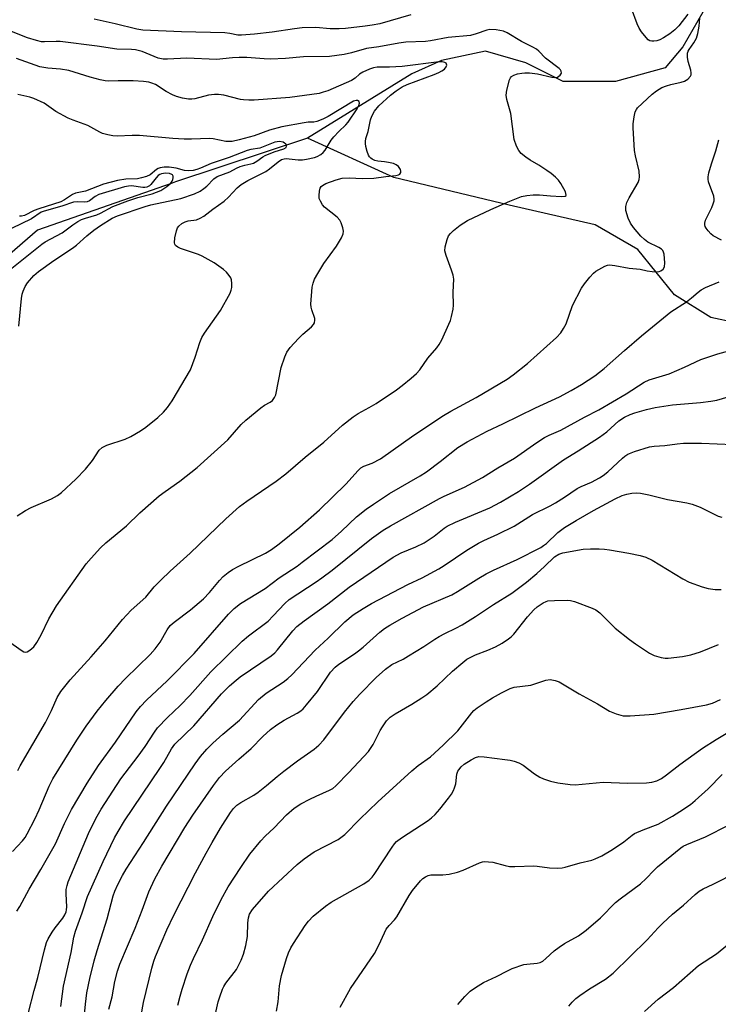
# Model space of a CAD drawing. Units: inches. Extents: x 1249771 to 1255771, y 589450 to 593451.
# Drawn here: x 1252791 to 1252984, y 593042 to 593314 of the extents above; entities that cross this region are included whole.
import ezdxf

# ---------------------------------------------------------------- set-up
doc = ezdxf.new("R2010")
doc.units = ezdxf.units.IN
doc.header["$MEASUREMENT"] = 0
doc.layers.add('HYDRO-Single Line Stream', color=4, linetype='Continuous')
doc.layers.add('Undefined', color=1, linetype='Continuous')

msp = doc.modelspace()

# ---------------------------------------------------------------- linework, layer by layer
at = {"layer": 'HYDRO-Single Line Stream'}
for points in [[(1252980.16, 593315.87), (1252974.68, 593306.33), (1252969.77, 593300.58), (1252956.02, 593296.74), (1252941.57, 593296.72), (1252931.27, 593301.96), (1252920.16, 593305.18), (1252907.95, 593302.58), (1252899.79, 593298.92), (1252871.01, 593281.1)], [(1252871.01, 593281.1), (1252834.48, 593269), (1252833.61, 593268.7), (1252796.39, 593255.68), (1252787.39, 593247.84), (1252783.14, 593244.63), (1252779.66, 593242.64), (1252775.44, 593240.47), (1252766.16, 593236.31), (1252758.04, 593233.35), (1252755.95, 593232.77)], [(1253218.31, 593161.35), (1253186.42, 593164.65), (1253170.67, 593162.37), (1253159.95, 593157.72), (1253150.05, 593157.37), (1253136.71, 593162.66), (1253105.39, 593185.47), (1253089.65, 593199.92), (1253075.8, 593205.46), (1253046.32, 593216.59), (1253027.87, 593219.92), (1253019.82, 593223.85), (1253003.15, 593227.16), (1252982.43, 593231.55), (1252972.39, 593237.8), (1252962.2, 593250.38), (1252950.4, 593257.16), (1252926.66, 593262.61), (1252894.84, 593270.23), (1252871.01, 593281.1)]]:
    msp.add_lwpolyline(points, dxfattribs=at)
at = {"layer": 'Undefined'}
for points, elevation in [([(1252899.55, 593315.18), (1252890.94, 593312.72), (1252888.88, 593312.33), (1252886.9, 593312.06), (1252881.46, 593311.42), (1252879.74, 593311.28), (1252877.23, 593311.35), (1252873.31, 593311.65), (1252869.49, 593311.55), (1252867.41, 593311.31), (1252861.18, 593310.37), (1252856.3, 593309.83), (1252852.78, 593309.55), (1252851.73, 593309.6), (1252849.54, 593310.06), (1252848.11, 593310.2), (1252836.19, 593310.48), (1252825.51, 593310.97), (1252823.83, 593311.19), (1252817.89, 593312.73), (1252812.06, 593313.97)], 668), ([(1252976.08, 593315.33), (1252973.59, 593312.13), (1252972.41, 593310.99), (1252971.09, 593309.93), (1252969.36, 593308.79), (1252968.31, 593308.26), (1252967.48, 593308.03), (1252966.63, 593307.92), (1252966.08, 593307.92), (1252965.57, 593308.03), (1252965.12, 593308.3), (1252964.52, 593308.89), (1252963.23, 593310.5), (1252962.58, 593311.48), (1252962, 593312.73), (1252960.45, 593316.96)], 668), ([(1252789.46, 593084.07), (1252792.24, 593087.01), (1252792.95, 593087.92), (1252793.57, 593088.91), (1252795.65, 593092.99), (1252796.87, 593095.6), (1252799.62, 593102.13), (1252800.67, 593104.17), (1252807.27, 593114.86), (1252809.86, 593118.67), (1252812.89, 593122.79), (1252815.23, 593125.76), (1252818.68, 593129.72), (1252820.72, 593131.84), (1252827.49, 593138.5), (1252828.89, 593140), (1252830.29, 593141.86), (1252832.2, 593145.29), (1252833.03, 593146.46), (1252834.14, 593147.43), (1252838.65, 593150.83), (1252842.23, 593153.89), (1252843.95, 593155.63), (1252846.67, 593158.95), (1252847.7, 593160.01), (1252849.07, 593161.14), (1252850.28, 593161.95), (1252852.05, 593162.9), (1252859.34, 593166.45), (1252861.06, 593167.48), (1252863.16, 593169.02), (1252868.89, 593173.67), (1252874.33, 593178.48), (1252881.54, 593185.52), (1252884.95, 593189.33), (1252885.73, 593190.05), (1252886.58, 593190.51), (1252888.88, 593191.34), (1252891.17, 593192.57), (1252900.34, 593199.07), (1252908.53, 593204.49), (1252910.56, 593205.71), (1252917.55, 593209.47), (1252926.09, 593214.57), (1252927.8, 593215.73), (1252931.78, 593218.86), (1252939.77, 593226.09), (1252940.94, 593227.37), (1252941.73, 593228.54), (1252942.42, 593229.78), (1252944.17, 593234.91), (1252946.64, 593239.63), (1252947.45, 593240.87), (1252948.95, 593242.73), (1252949.95, 593243.82), (1252950.62, 593244.35), (1252953.08, 593245.72), (1252953.84, 593246.01), (1252954.39, 593246.09), (1252955.84, 593245.97), (1252959.84, 593245.18), (1252962.85, 593244.89), (1252964.84, 593244.44), (1252966.23, 593244.26), (1252967.33, 593244.2), (1252968.13, 593244.27), (1252968.62, 593244.43), (1252969.23, 593244.88), (1252969.6, 593245.53), (1252969.69, 593246.66), (1252969.46, 593249.05), (1252969.33, 593249.6), (1252969.1, 593250.08), (1252968.75, 593250.45), (1252968.05, 593250.9), (1252965, 593252.4), (1252964.08, 593253.07), (1252963.07, 593254.07), (1252961, 593256.44), (1252960.2, 593257.61), (1252959.56, 593258.99), (1252958.93, 593261.12), (1252958.88, 593262.26), (1252959.19, 593263.36), (1252959.85, 593264.66), (1252962.31, 593268.88), (1252962.61, 593269.66), (1252962.73, 593270.42), (1252962.64, 593272.01), (1252961.54, 593276.27), (1252961.31, 593277.72), (1252960.91, 593283.92), (1252960.95, 593285.07), (1252961.18, 593287.02), (1252961.49, 593288.35), (1252961.83, 593289.04), (1252962.18, 593289.49), (1252966.22, 593293.26), (1252967.35, 593294.19), (1252968.84, 593295.06), (1252970.18, 593295.6), (1252971.31, 593295.93), (1252974.24, 593296.6), (1252975.09, 593296.87), (1252976.04, 593297.44), (1252976.77, 593298.2), (1252976.98, 593298.63), (1252977, 593299.11), (1252976.85, 593299.87), (1252976.1, 593302.27), (1252975.96, 593303.45), (1252975.99, 593304.6), (1252976.12, 593305.14), (1252976.37, 593305.61), (1252977.74, 593307.41), (1252978.41, 593308.69), (1252978.78, 593310.06), (1252979.15, 593312.04), (1252979.39, 593314.3)], 668), ([(1252790.95, 593106.42), (1252791.64, 593107.72), (1252798.61, 593119.71), (1252800.25, 593123.03), (1252801.81, 593126.58), (1252802.8, 593128.25), (1252805.45, 593131.44), (1252811.22, 593137.8), (1252815.05, 593142.21), (1252819.83, 593148.14), (1252822.26, 593150.73), (1252826.31, 593154.31), (1252828.62, 593157.14), (1252830.49, 593159.02), (1252833.07, 593161.47), (1252838.61, 593166.48), (1252848.38, 593175.94), (1252852.23, 593179.39), (1252854.21, 593180.86), (1252862.3, 593186.32), (1252864.99, 593188.34), (1252870.3, 593192.96), (1252875.53, 593197.16), (1252880.66, 593201.82), (1252883.55, 593204.12), (1252884.93, 593205.06), (1252888.02, 593206.68), (1252889.9, 593207.78), (1252895.6, 593211.61), (1252897.16, 593212.77), (1252899.59, 593214.77), (1252901.06, 593216.1), (1252902.01, 593217.14), (1252904.18, 593220.33), (1252906.72, 593223.21), (1252907.38, 593224.11), (1252908.06, 593225.4), (1252910.06, 593229.69), (1252910.49, 593230.78), (1252910.79, 593231.89), (1252911.18, 593233.86), (1252911.32, 593235), (1252911.21, 593238.55), (1252911.38, 593242.18), (1252911.17, 593243.3), (1252910.77, 593244.69), (1252909.25, 593248.69), (1252908.92, 593250.02), (1252909.02, 593251.13), (1252909.53, 593253.07), (1252909.94, 593254.11), (1252910.44, 593254.8), (1252911.31, 593255.59), (1252913.19, 593257.09), (1252914.17, 593257.76), (1252915.19, 593258.33), (1252921.61, 593261.4), (1252926.88, 593263.71), (1252930.13, 593264.96), (1252931.54, 593265.3), (1252933.3, 593265.43), (1252935.04, 593265.43), (1252938.13, 593265.14), (1252941.13, 593265.01), (1252942.13, 593265.08), (1252942.42, 593265.26), (1252942.46, 593265.4), (1252942.2, 593266.25), (1252940.93, 593268.56), (1252940.27, 593269.52), (1252939.46, 593270.35), (1252938.33, 593271.33), (1252937.13, 593272.2), (1252934.91, 593273.65), (1252932.47, 593275.07), (1252931.32, 593275.84), (1252930.03, 593276.89), (1252929.32, 593277.7), (1252928.72, 593278.92), (1252928.11, 593280.77), (1252927.11, 593287.88), (1252926.05, 593291.81), (1252925.89, 593292.97), (1252926.08, 593294.41), (1252926.8, 593297.23), (1252927.01, 593297.73), (1252927.31, 593298.15), (1252927.96, 593298.54), (1252929.03, 593298.85), (1252930.17, 593299.06), (1252931, 593299.14), (1252932.28, 593299.12), (1252934.53, 593298.88), (1252938.48, 593297.93), (1252939.31, 593297.83), (1252939.99, 593297.97), (1252940.75, 593298.53), (1252941.1, 593299.08), (1252941.08, 593299.61), (1252940.9, 593299.94), (1252940.54, 593300.33), (1252936.75, 593303.24), (1252934.88, 593305.13), (1252934.22, 593305.66), (1252933.23, 593306.25), (1252930.12, 593307.83), (1252926.11, 593310.2), (1252925.09, 593310.66), (1252923.1, 593311.04), (1252921.38, 593311.12), (1252920.53, 593310.94), (1252917.54, 593309.9), (1252916.01, 593309.5), (1252909.79, 593308.95), (1252904.94, 593308.01), (1252903.57, 593307.81), (1252898.17, 593307.58), (1252896.25, 593307.37), (1252890.72, 593306.34), (1252887.26, 593305.85), (1252883.09, 593304.65), (1252881.1, 593304.18), (1252877.08, 593303.64), (1252869.84, 593303.55), (1252864.94, 593303.08), (1252860.8, 593302.95), (1252859.04, 593302.98), (1252854.24, 593303.35), (1252852.07, 593303.4), (1252850.23, 593303.32), (1252845.85, 593302.86), (1252837.67, 593303.25), (1252832.3, 593302.96), (1252831.14, 593302.97), (1252829.72, 593303.25), (1252825.34, 593305.06), (1252823.43, 593305.54), (1252822.33, 593305.64), (1252818.35, 593305.69), (1252812.89, 593306.49), (1252802.69, 593307.82), (1252801.57, 593307.85), (1252798.3, 593307.68), (1252797.47, 593307.76), (1252796.09, 593308.06), (1252793.64, 593308.78), (1252787.82, 593311.14)], 666), ([(1252783.3, 593145.7), (1252792.14, 593139.48), (1252792.62, 593139.25), (1252793.1, 593139.15), (1252793.58, 593139.25), (1252794.29, 593139.63), (1252795.38, 593140.55), (1252796.23, 593141.78), (1252797.38, 593143.88), (1252799.49, 593148.31), (1252801.62, 593151.89), (1252809.87, 593163.48), (1252811.18, 593165.07), (1252813.77, 593167.96), (1252815.28, 593169.32), (1252821.01, 593174.06), (1252824.69, 593177.57), (1252829.99, 593182.27), (1252831.62, 593183.54), (1252835.71, 593186.36), (1252840.46, 593190.13), (1252849, 593197.82), (1252852.69, 593202.02), (1252853.96, 593203.25), (1252858.1, 593206.63), (1252859.07, 593207.31), (1252860.62, 593208.15), (1252861.27, 593208.65), (1252861.87, 593209.46), (1252862.19, 593210.24), (1252863.73, 593217.73), (1252864.69, 593220.7), (1252865.23, 593221.95), (1252866.16, 593223.24), (1252868.48, 593225.8), (1252869.7, 593227.01), (1252872.12, 593228.98), (1252872.65, 593229.59), (1252872.87, 593230.05), (1252873.03, 593230.8), (1252873, 593231.31), (1252872.16, 593233.67), (1252871.99, 593234.44), (1252871.94, 593235.28), (1252872.31, 593239.95), (1252872.55, 593241.09), (1252872.94, 593242.18), (1252873.79, 593243.73), (1252875.52, 593246.48), (1252879.01, 593251.26), (1252880.38, 593253.58), (1252880.83, 593254.64), (1252880.89, 593255.46), (1252880.74, 593256.3), (1252880.32, 593257.68), (1252879.93, 593258.43), (1252879.14, 593259.27), (1252875.65, 593262.05), (1252875.1, 593262.71), (1252874.53, 593263.68), (1252874.24, 593264.45), (1252874.16, 593265.31), (1252874.27, 593266.47), (1252874.49, 593267.28), (1252874.75, 593267.71), (1252875.1, 593268.03), (1252876.01, 593268.55), (1252878.91, 593269.61), (1252880.54, 593270.03), (1252882.57, 593270.19), (1252886.05, 593269.96), (1252889.27, 593270.07), (1252892.6, 593270.54), (1252895.36, 593270.79), (1252896.1, 593270.98), (1252896.5, 593271.19), (1252896.79, 593271.65), (1252896.8, 593272.03), (1252896.67, 593272.45), (1252896.07, 593273.25), (1252895.46, 593273.74), (1252894.72, 593274.08), (1252893.38, 593274.43), (1252892.28, 593274.61), (1252890.38, 593274.72), (1252889.6, 593274.92), (1252888.88, 593275.27), (1252888.46, 593275.57), (1252888.12, 593275.95), (1252887.87, 593276.41), (1252887.47, 593277.44), (1252887.09, 593278.78), (1252886.98, 593279.61), (1252886.98, 593280.19), (1252887.12, 593280.99), (1252887.7, 593282.91), (1252888.41, 593286.13), (1252888.77, 593287.2), (1252889.5, 593288.61), (1252890.64, 593290.04), (1252893.89, 593292.99), (1252895.49, 593294.22), (1252897.16, 593295.26), (1252898.52, 593295.96), (1252905.93, 593298.68), (1252907.3, 593299.26), (1252908.08, 593299.7), (1252908.79, 593300.21), (1252909.29, 593300.81), (1252909.43, 593301.23), (1252909.26, 593301.78), (1252908.92, 593302.03), (1252908.2, 593302.2), (1252907.35, 593302.22), (1252897.09, 593300.91), (1252893.64, 593300.7), (1252890.21, 593300.68), (1252889.17, 593300.55), (1252888.07, 593300.21), (1252886.26, 593299.34), (1252885.35, 593298.75), (1252884.1, 593297.67), (1252883.13, 593297.08), (1252876.61, 593294.22), (1252875.27, 593293.77), (1252874.16, 593293.49), (1252866.08, 593292.33), (1252856.22, 593291.6), (1252854.77, 593291.59), (1252853.31, 593291.69), (1252852.43, 593291.83), (1252847.85, 593292.99), (1252846.42, 593293.15), (1252845.28, 593293.18), (1252843.67, 593292.94), (1252839.84, 593291.95), (1252839, 593291.84), (1252838.12, 593291.85), (1252836.42, 593292.14), (1252834.79, 593292.63), (1252833.71, 593293.05), (1252831.89, 593293.96), (1252829.03, 593295.89), (1252827.98, 593296.34), (1252827.14, 593296.59), (1252825.7, 593296.79), (1252822.83, 593296.91), (1252818.66, 593296.98), (1252816.07, 593296.85), (1252815.06, 593296.9), (1252813.68, 593297.19), (1252810.94, 593297.93), (1252805.08, 593299.78), (1252802.78, 593300.17), (1252799.28, 593300.41), (1252797.05, 593300.84), (1252790.63, 593303.11)], 664), ([(1252790.77, 593176.74), (1252793.1, 593178.3), (1252794.64, 593179.08), (1252800.24, 593181.5), (1252801.9, 593182.44), (1252803.03, 593183.25), (1252807.02, 593186.94), (1252809.69, 593189.66), (1252811.61, 593192.05), (1252813.44, 593194.93), (1252814.22, 593195.68), (1252815.53, 593196.29), (1252820.62, 593197.93), (1252822.17, 593198.67), (1252824.86, 593200.29), (1252826.28, 593201.26), (1252829.64, 593203.94), (1252831.23, 593205.42), (1252832.3, 593206.69), (1252833.6, 593208.54), (1252838.63, 593217.15), (1252839.99, 593220.6), (1252841.22, 593224.68), (1252841.75, 593226), (1252842.53, 593227.24), (1252846.92, 593233.54), (1252849.6, 593238.29), (1252849.91, 593239.08), (1252850.04, 593239.87), (1252850.07, 593240.96), (1252849.95, 593242.01), (1252849.76, 593242.5), (1252849.31, 593243.19), (1252848.58, 593244.05), (1252847.77, 593244.85), (1252845.19, 593246.65), (1252841.9, 593248.5), (1252840.87, 593248.96), (1252835.94, 593250.61), (1252835.15, 593250.96), (1252834.52, 593251.43), (1252834.31, 593251.79), (1252834.2, 593252.24), (1252834.3, 593253.59), (1252834.75, 593255.53), (1252835.11, 593256.32), (1252835.41, 593256.8), (1252836.22, 593257.53), (1252837.19, 593258.02), (1252838.01, 593258.23), (1252840.3, 593258.59), (1252841.33, 593259.03), (1252842.31, 593259.6), (1252844.84, 593261.54), (1252847.93, 593263.74), (1252849.12, 593264.85), (1252851.51, 593267.35), (1252852.62, 593268.28), (1252854.48, 593269.45), (1252859.51, 593271.94), (1252860.44, 593272.59), (1252862.87, 593274.57), (1252863.81, 593275.17), (1252864.53, 593275.42), (1252865.12, 593275.48), (1252868.41, 593275.14), (1252869.57, 593275.15), (1252870.7, 593275.27), (1252872.9, 593275.74), (1252873.69, 593276.07), (1252874.68, 593276.63), (1252875.35, 593277.14), (1252875.86, 593277.76), (1252877.56, 593280.55), (1252878.26, 593281.46), (1252879.65, 593282.97), (1252881.54, 593284.77), (1252882.18, 593285.54), (1252884.7, 593289.23), (1252885.16, 593290.12), (1252885.32, 593290.8), (1252885.26, 593291.2), (1252884.83, 593291.52), (1252884.4, 593291.55), (1252883.66, 593291.32), (1252876.72, 593287.09), (1252875.18, 593286.34), (1252873.56, 593285.75), (1252872.74, 593285.57), (1252871.16, 593285.52), (1252870.03, 593285.38), (1252863.92, 593284.28), (1252860.46, 593283.3), (1252856.25, 593281.73), (1252852.12, 593280.63), (1252850.13, 593280.22), (1252849.28, 593280.15), (1252848.44, 593280.21), (1252844.94, 593280.9), (1252843.95, 593281.01), (1252838.96, 593280.8), (1252836.93, 593280.82), (1252833.77, 593280.98), (1252824.6, 593281.82), (1252822.51, 593281.84), (1252818.37, 593281.69), (1252817.2, 593281.73), (1252815.78, 593282.01), (1252814.39, 593282.44), (1252813.6, 593282.79), (1252810.34, 593284.6), (1252806.23, 593286.04), (1252804.88, 593286.62), (1252801.47, 593288.44), (1252798.25, 593290.76), (1252795.39, 593292.11), (1252794.31, 593292.47), (1252790.95, 593293.2)], 662), ([(1252791.22, 593229.17), (1252791.97, 593236.82), (1252792.16, 593237.98), (1252792.4, 593238.82), (1252792.98, 593240.14), (1252793.65, 593241.13), (1252795.36, 593243.2), (1252796.63, 593244.3), (1252800.87, 593247.32), (1252806.08, 593250.69), (1252807.17, 593251.57), (1252810.02, 593254.16), (1252812, 593255.73), (1252813.75, 593256.98), (1252817.04, 593259.03), (1252818.48, 593259.62), (1252826.13, 593262.25), (1252827.73, 593262.66), (1252835.98, 593264.45), (1252839.74, 593265.69), (1252841.29, 593266.45), (1252842.37, 593267.16), (1252843.16, 593267.85), (1252845.11, 593269.87), (1252845.99, 593270.51), (1252849.55, 593271.83), (1252851.36, 593272.82), (1252852.36, 593273.26), (1252853.67, 593273.66), (1252855.33, 593273.98), (1252856.02, 593274.23), (1252856.95, 593274.74), (1252858.6, 593275.93), (1252859.27, 593276.32), (1252861.78, 593277.36), (1252864.48, 593278.2), (1252865.05, 593278.57), (1252865.2, 593278.93), (1252865.11, 593279.32), (1252865, 593279.5), (1252864.66, 593279.77), (1252864.23, 593279.97), (1252863.23, 593280.17), (1252861.95, 593280.02), (1252857.81, 593278.35), (1252855.35, 593277.94), (1252854.34, 593277.66), (1252849.33, 593275.73), (1252844.4, 593274.08), (1252841.46, 593272.8), (1252840.44, 593272.46), (1252839.37, 593272.21), (1252838.19, 593272.1), (1252837.03, 593272.14), (1252834.68, 593272.81), (1252832.74, 593273.09), (1252831.35, 593273.09), (1252830.24, 593272.92), (1252829.73, 593272.73), (1252829.29, 593272.46), (1252827.48, 593270.95), (1252826.47, 593270.5), (1252825.11, 593270.11), (1252824, 593269.88), (1252820.78, 593269.81), (1252818.52, 593269.38), (1252814.67, 593268.36), (1252809.62, 593266.44), (1252806.85, 593265.93), (1252806.06, 593265.57), (1252803.87, 593264.08), (1252802.83, 593263.53), (1252796.76, 593261.63), (1252795.5, 593261.1), (1252792.81, 593259.79), (1252792, 593259.6), (1252791.46, 593259.59)], 660), ([(1252985.31, 593252.97), (1252983.08, 593254.12), (1252982.41, 593254.66), (1252981.61, 593255.52), (1252981.09, 593256.22), (1252980.83, 593256.71), (1252980.71, 593257.2), (1252980.72, 593257.67), (1252980.9, 593258.41), (1252982.7, 593261.94), (1252983.08, 593262.98), (1252983.27, 593263.77), (1252983.31, 593264.3), (1252983.18, 593265.11), (1252981.78, 593269.04), (1252981.64, 593269.82), (1252981.66, 593270.38), (1252981.87, 593271.51), (1252982.54, 593274.04), (1252983.78, 593277.61), (1252984.58, 593280.66)], 670), ([(1252788.8, 593244.81), (1252797.62, 593251.87), (1252798.48, 593252.46), (1252803.17, 593254.92), (1252806.13, 593257.14), (1252807.57, 593258.08), (1252808.57, 593258.63), (1252809.65, 593259.03), (1252812.8, 593259.95), (1252813.78, 593260.39), (1252817.17, 593262.19), (1252821.33, 593263.81), (1252824.11, 593264.72), (1252828.09, 593265.74), (1252830.47, 593266.69), (1252832.15, 593267.75), (1252833.19, 593268.67), (1252833.61, 593269.27), (1252833.8, 593269.7), (1252833.89, 593270.19), (1252833.85, 593270.64), (1252833.69, 593270.95), (1252833.49, 593271.11), (1252832.89, 593271.33), (1252831.76, 593271.41), (1252830.66, 593271.28), (1252830.22, 593271.11), (1252829.75, 593270.79), (1252829.17, 593270.16), (1252827.73, 593268.3), (1252827.32, 593267.92), (1252826.6, 593267.57), (1252826.06, 593267.49), (1252825.5, 593267.51), (1252822.35, 593267.93), (1252821.53, 593267.89), (1252820.41, 593267.68), (1252813.35, 593265.54), (1252812.29, 593265.01), (1252810.75, 593263.84), (1252810.09, 593263.52), (1252809.29, 593263.42), (1252807.31, 593263.5), (1252806.3, 593263.41), (1252803.11, 593262.32), (1252798.21, 593260.98), (1252797.43, 593260.62), (1252794.7, 593258.86), (1252789.25, 593256.19)], 658), ([(1252790.72, 593067.62), (1252791.54, 593068.84), (1252794.05, 593073.62), (1252797.28, 593079.07), (1252801.33, 593086.19), (1252803.85, 593091.81), (1252805.75, 593095.68), (1252810.14, 593102.95), (1252813.22, 593107.85), (1252817.93, 593114.24), (1252823.69, 593122.64), (1252824.85, 593124.15), (1252826.51, 593125.82), (1252832.24, 593131.23), (1252839.69, 593138.79), (1252849.19, 593149.62), (1252850.75, 593151.23), (1252852.5, 593152.54), (1252859.31, 593156.7), (1252863.18, 593159.65), (1252868.1, 593162.91), (1252869.51, 593163.94), (1252877.8, 593170.27), (1252880.33, 593172.52), (1252884.51, 593176.53), (1252887.17, 593178.63), (1252889.2, 593180.05), (1252893.6, 593182.93), (1252902.11, 593187.85), (1252903.85, 593188.93), (1252907.64, 593191.76), (1252912.55, 593195.64), (1252915.04, 593197.23), (1252920.58, 593200.15), (1252924.98, 593202.21), (1252933.94, 593206.64), (1252940.6, 593209.68), (1252943.8, 593211.37), (1252946.7, 593213.09), (1252950.31, 593215.49), (1252952.93, 593217.47), (1252958.55, 593222.49), (1252963.24, 593226.55), (1252971.34, 593233.17), (1252975.65, 593235.91), (1252977.03, 593236.96), (1252978.9, 593238.61), (1252979.76, 593239.24), (1252980.93, 593239.85), (1252984.73, 593241.45)], 670), ([(1252793.95, 593039.61), (1252795.48, 593045.67), (1252796.5, 593049.28), (1252798.33, 593056.92), (1252798.89, 593058.9), (1252799.38, 593059.97), (1252800.45, 593061.75), (1252801.28, 593062.95), (1252803.37, 593065.63), (1252803.93, 593066.56), (1252804.27, 593067.37), (1252804.42, 593067.93), (1252804.51, 593068.8), (1252804.33, 593072.38), (1252804.35, 593073.57), (1252804.55, 593074.65), (1252804.86, 593075.71), (1252810.49, 593089), (1252812.52, 593093.18), (1252814.02, 593095.73), (1252819.39, 593104.1), (1252824.24, 593110.38), (1252826.12, 593113.05), (1252828.73, 593117.05), (1252829.58, 593118.2), (1252832.28, 593121.11), (1252835.76, 593124.42), (1252838.44, 593127.18), (1252844.28, 593133.68), (1252852.92, 593142.15), (1252854.69, 593143.59), (1252860.07, 593147.7), (1252861.53, 593149.14), (1252864.73, 593152.56), (1252865.94, 593153.66), (1252873.33, 593158.53), (1252874.97, 593159.7), (1252877.76, 593161.81), (1252888.61, 593170.52), (1252891.89, 593172.84), (1252893.89, 593174.03), (1252907.44, 593181.58), (1252908.75, 593182.23), (1252914.36, 593184.68), (1252919.35, 593187.36), (1252923.58, 593190.02), (1252928.13, 593192.68), (1252934.33, 593197.04), (1252936.48, 593198.41), (1252937.72, 593199.06), (1252940.92, 593200.46), (1252947.5, 593204.07), (1252951.42, 593206.02), (1252959, 593210.5), (1252964, 593213.7), (1252965.4, 593214.31), (1252970.89, 593215.98), (1252975.13, 593217.85), (1252979.67, 593220), (1252984.3, 593221.52), (1252987.37, 593222.36)], 672), ([(1252802.86, 593041.25), (1252803.61, 593046.83), (1252805.66, 593056.14), (1252806.42, 593060.42), (1252806.89, 593062.05), (1252808.71, 593067.16), (1252810.16, 593071.59), (1252814.49, 593081.34), (1252817.66, 593087.81), (1252818.63, 593089.61), (1252820.47, 593092.54), (1252830.23, 593106.97), (1252831.28, 593108.66), (1252833.38, 593112.38), (1252834.34, 593113.69), (1252839.57, 593118.79), (1252847.2, 593127.58), (1252848.38, 593128.84), (1252849.46, 593129.85), (1252851.24, 593131.4), (1252852.4, 593132.29), (1252860.94, 593138.08), (1252861.95, 593138.98), (1252862.72, 593139.8), (1252866.9, 593145), (1252868.02, 593146.2), (1252870.04, 593147.76), (1252876.59, 593152.44), (1252882.48, 593157.08), (1252894.65, 593165.34), (1252896.84, 593166.59), (1252900.92, 593168.24), (1252903.18, 593169.35), (1252905.98, 593171.18), (1252908.72, 593173.38), (1252909.54, 593173.94), (1252911.82, 593175.01), (1252921.31, 593178.96), (1252924.3, 593180.55), (1252929.23, 593183.52), (1252932.31, 593185.51), (1252941.66, 593192.29), (1252945.72, 593194.71), (1252951.67, 593198.49), (1252953.67, 593200), (1252957.02, 593202.99), (1252958.58, 593204.04), (1252960.1, 593204.74), (1252961.42, 593205.2), (1252964.66, 593206.13), (1252967.06, 593206.68), (1252971.78, 593207.45), (1252979.56, 593208.08), (1252982.36, 593208.43), (1252984.05, 593208.77), (1252987.21, 593209.67)], 674), ([(1252808.8, 593033.52), (1252809.62, 593041.87), (1252810.03, 593045.01), (1252810.82, 593048.95), (1252812.03, 593053.86), (1252812.86, 593056.68), (1252815.67, 593065.49), (1252817.3, 593071.81), (1252817.75, 593073.1), (1252818.58, 593074.94), (1252819.86, 593077.45), (1252820.84, 593079.16), (1252825.65, 593086.55), (1252832.04, 593096.61), (1252839.93, 593108.24), (1252841.44, 593110.32), (1252843.14, 593112.33), (1252844.79, 593113.95), (1252847.59, 593116.5), (1252852.17, 593120.36), (1252857.42, 593126.04), (1252859.57, 593127.76), (1252864.21, 593130.8), (1252865.59, 593131.86), (1252866.63, 593132.87), (1252873.05, 593139.65), (1252876.65, 593142.95), (1252881.33, 593147.52), (1252883.59, 593149.39), (1252886.31, 593151.16), (1252888.7, 593152.53), (1252898.71, 593157.79), (1252902.63, 593159.63), (1252907.26, 593162.1), (1252908.77, 593163.05), (1252914.95, 593167.29), (1252918.18, 593169.19), (1252919.69, 593169.98), (1252923.53, 593171.72), (1252928.03, 593173.95), (1252933.15, 593177.16), (1252937.99, 593179.56), (1252939.51, 593180.4), (1252941.94, 593181.92), (1252945.45, 593184.32), (1252946.58, 593184.88), (1252949.42, 593186.09), (1252951.68, 593187.3), (1252952.62, 593187.91), (1252953.9, 593188.9), (1252957.95, 593192.7), (1252958.62, 593193.25), (1252959.5, 593193.81), (1252961.35, 593194.55), (1252965.48, 593195.8), (1252966.78, 593196), (1252969.65, 593196.24), (1252973.12, 593196.71), (1252974.86, 593196.85), (1252979.8, 593196.84), (1252988.5, 593196.48)], 676), ([(1252816.09, 593040.48), (1252816.98, 593043.95), (1252817.77, 593048.18), (1252818.5, 593050.98), (1252819.1, 593052.92), (1252823.41, 593062.92), (1252825.34, 593067.82), (1252827.19, 593072.93), (1252828.83, 593076.53), (1252830.71, 593080.01), (1252837.06, 593090.69), (1252839.3, 593094.06), (1252845.02, 593102.31), (1252846.71, 593104.49), (1252848.35, 593106.21), (1252851.99, 593109.55), (1252855.41, 593112.53), (1252858.64, 593115.83), (1252860.73, 593117.72), (1252862.54, 593119.09), (1252864.54, 593120.3), (1252868.15, 593122.28), (1252869.13, 593122.94), (1252869.76, 593123.47), (1252870.74, 593124.55), (1252873.72, 593128.29), (1252877.36, 593133.56), (1252878.58, 593134.94), (1252879.66, 593135.8), (1252883.97, 593138.63), (1252885.11, 593139.47), (1252886.39, 593140.53), (1252890.93, 593144.65), (1252892.29, 593145.69), (1252893.69, 593146.6), (1252897.13, 593148.53), (1252902.98, 593151.65), (1252910.83, 593154.94), (1252912.38, 593155.84), (1252918.29, 593159.6), (1252920.3, 593160.74), (1252922.37, 593161.79), (1252928.86, 593164.68), (1252935.39, 593168.05), (1252936.2, 593168.55), (1252936.97, 593169.17), (1252940.1, 593172.2), (1252942, 593173.58), (1252945.15, 593175.51), (1252950, 593178.22), (1252955.95, 593181.49), (1252957.94, 593182.42), (1252959.23, 593182.79), (1252960.56, 593183.03), (1252961.75, 593183.09), (1252962.94, 593183.03), (1252965.23, 593182.61), (1252970.43, 593181.32), (1252975.75, 593180.38), (1252977.19, 593179.99), (1252979.43, 593179.16), (1252984.43, 593176.72), (1252985.47, 593176.37)], 678), ([(1252825.02, 593038.77), (1252825.7, 593042.35), (1252827.95, 593051.83), (1252828.49, 593053.75), (1252828.98, 593055.07), (1252832.16, 593062.4), (1252834.05, 593066.51), (1252840.06, 593078.16), (1252842.94, 593083.58), (1252844.6, 593086.54), (1252846.97, 593090.52), (1252849.69, 593094.8), (1252850.57, 593095.97), (1252851.45, 593096.84), (1252852.57, 593097.6), (1252856.11, 593099.64), (1252857.34, 593100.47), (1252859.68, 593102.28), (1252862.57, 593104.76), (1252864.42, 593106.23), (1252868.19, 593109.1), (1252872.83, 593112.33), (1252874.15, 593113.44), (1252875.53, 593114.93), (1252881.18, 593122.53), (1252883.58, 593125.54), (1252885.43, 593127.55), (1252889.93, 593132.09), (1252892.49, 593134.47), (1252894.23, 593135.68), (1252897.4, 593137.23), (1252898.9, 593138.09), (1252903.07, 593140.65), (1252906.14, 593142.74), (1252907.37, 593143.48), (1252908.89, 593144.3), (1252911.94, 593145.71), (1252913.71, 593146.67), (1252917.41, 593149.01), (1252922.34, 593152.27), (1252927.42, 593155.46), (1252931.44, 593158.47), (1252934.32, 593160.84), (1252936.47, 593162.76), (1252939.19, 593165.43), (1252940.43, 593166.19), (1252941.54, 593166.56), (1252947.08, 593167.55), (1252949.17, 593167.71), (1252951.52, 593167.69), (1252952.98, 593167.6), (1252954.36, 593167.4), (1252959.76, 593166.45), (1252962.85, 593165.81), (1252964.48, 593165.35), (1252966.23, 593164.56), (1252974.62, 593159.36), (1252976.43, 593158.42), (1252980.02, 593157.15), (1252981.64, 593156.7), (1252983.56, 593156.44), (1252985.21, 593156.47)], 680), ([(1252835.19, 593041.59), (1252835.8, 593044.06), (1252836.39, 593046.03), (1252837.74, 593050.24), (1252838.67, 593052.64), (1252839.46, 593054.48), (1252841.95, 593059.62), (1252844.84, 593066.15), (1252847.14, 593070.8), (1252849.09, 593074.32), (1252852.55, 593079.6), (1252855.09, 593083.29), (1252858.05, 593087.03), (1252859.24, 593088.26), (1252861.76, 593090.61), (1252865.13, 593094.2), (1252867.28, 593096.04), (1252869.17, 593097.2), (1252871.62, 593098.51), (1252873.38, 593099.36), (1252877.07, 593100.96), (1252877.93, 593101.5), (1252878.78, 593102.2), (1252882.38, 593105.88), (1252887.8, 593111.7), (1252889.13, 593113.64), (1252891.08, 593117.53), (1252891.66, 593118.54), (1252892.84, 593120.2), (1252893.83, 593121.15), (1252895.16, 593122.13), (1252899.83, 593124.76), (1252902.58, 593126.48), (1252903.95, 593127.46), (1252906.81, 593129.81), (1252911.06, 593133.87), (1252913.89, 593136.3), (1252915.02, 593137.17), (1252917.38, 593138.41), (1252920.79, 593139.72), (1252922.92, 593140.64), (1252924.73, 593141.65), (1252926.49, 593142.78), (1252927.23, 593143.39), (1252927.94, 593144.09), (1252931.72, 593148.9), (1252933.5, 593150.86), (1252934.38, 593151.62), (1252936.1, 593152.72), (1252936.87, 593153.09), (1252937.41, 593153.26), (1252939.17, 593153.41), (1252942.73, 593153.46), (1252943.61, 593153.38), (1252944.72, 593153.09), (1252949.61, 593151.3), (1252950.65, 593150.81), (1252951.72, 593150.03), (1252956.01, 593145.72), (1252959.9, 593142.6), (1252961.57, 593141.39), (1252965.47, 593138.85), (1252966.74, 593138.17), (1252968.63, 593137.67), (1252969.74, 593137.5), (1252970.58, 593137.46), (1252974.6, 593137.93), (1252976.87, 593138.34), (1252979.5, 593139.23), (1252984.47, 593141.26)], 682)]:
    msp.add_lwpolyline(points, dxfattribs=dict(at, elevation=elevation))
for points in [[(1252845.16, 593037.6, 684), (1252846.33, 593042.51, 684), (1252846.73, 593043.91, 684), (1252847.49, 593046.03, 684), (1252847.85, 593046.8, 684), (1252848.43, 593047.73, 684), (1252851.35, 593051.51, 684), (1252852.67, 593054.08, 684), (1252853.27, 593055.67, 684), (1252853.95, 593058.09, 684), (1252854.4, 593060.54, 684), (1252854.5, 593064.39, 684), (1252854.64, 593065.75, 684), (1252854.99, 593066.79, 684), (1252855.82, 593068, 684), (1252860.16, 593073.14, 684), (1252868.13, 593080.51, 684), (1252870.05, 593082.02, 684), (1252872.8, 593083.94, 684), (1252879.48, 593087.41, 684), (1252880.21, 593087.89, 684), (1252881.3, 593088.8, 684), (1252885.44, 593092.97, 684), (1252890.36, 593097.76, 684), (1252899.84, 593106.35, 684), (1252901.53, 593107.79, 684), (1252904.96, 593110.25, 684), (1252908.49, 593113.39, 684), (1252912.49, 593117.43, 684), (1252916.33, 593122.4, 684), (1252916.95, 593123.03, 684), (1252917.89, 593123.75, 684), (1252920.34, 593125.44, 684), (1252922.04, 593126.5, 684), (1252924.55, 593127.92, 684), (1252926.96, 593129.11, 684), (1252928.08, 593129.42, 684), (1252932.63, 593130.02, 684), (1252933.76, 593130.33, 684), (1252936.85, 593131.39, 684), (1252937.99, 593131.55, 684), (1252939.41, 593131.34, 684), (1252940.5, 593130.95, 684), (1252946.01, 593127.6, 684), (1252951.05, 593124.88, 684), (1252954.39, 593122.84, 684), (1252956.23, 593122.08, 684), (1252958.15, 593121.57, 684), (1252960.12, 593121.56, 684), (1252966.62, 593122.01, 684), (1252974.22, 593123.25, 684), (1252981.2, 593124.61, 684), (1252982.87, 593125.08, 684), (1252985.08, 593126.09, 684)], [(1252862.43, 593039.94, 686), (1252862.84, 593042.54, 686), (1252863.25, 593046.99, 686), (1252863.76, 593049.81, 686), (1252865.15, 593054.49, 686), (1252865.77, 593056.1, 686), (1252866.37, 593057.41, 686), (1252867.1, 593058.69, 686), (1252870.31, 593063.66, 686), (1252871.21, 593064.78, 686), (1252872.58, 593066.2, 686), (1252875.92, 593068.95, 686), (1252877.47, 593070.1, 686), (1252886.57, 593075.17, 686), (1252888.03, 593076.17, 686), (1252888.86, 593076.99, 686), (1252889.4, 593077.7, 686), (1252894.33, 593085.22, 686), (1252895.03, 593086.19, 686), (1252895.6, 593086.81, 686), (1252896.94, 593087.88, 686), (1252904.34, 593092.62, 686), (1252905.22, 593093.33, 686), (1252906.21, 593094.29, 686), (1252907.53, 593095.78, 686), (1252909.89, 593098.75, 686), (1252910.71, 593099.91, 686), (1252911.28, 593100.88, 686), (1252911.61, 593101.65, 686), (1252911.92, 593102.74, 686), (1252912.26, 593105.46, 686), (1252912.52, 593106.22, 686), (1252912.77, 593106.65, 686), (1252913.43, 593107.43, 686), (1252914.29, 593108.14, 686), (1252916.15, 593109.42, 686), (1252917.36, 593110.05, 686), (1252918.32, 593110.28, 686), (1252919.76, 593110.25, 686), (1252925.53, 593109.51, 686), (1252926.94, 593109.28, 686), (1252928.04, 593109.01, 686), (1252929.33, 593108.51, 686), (1252930.56, 593107.88, 686), (1252933.71, 593105.48, 686), (1252935.16, 593104.56, 686), (1252936.21, 593104.1, 686), (1252938.12, 593103.45, 686), (1252940.09, 593103.02, 686), (1252943.51, 593102.61, 686), (1252944.94, 593102.52, 686), (1252952.65, 593103.17, 686), (1252959.34, 593102.97, 686), (1252964.65, 593103.04, 686), (1252966.11, 593103.17, 686), (1252967.49, 593103.58, 686), (1252968.72, 593104.25, 686), (1252970.11, 593105.21, 686), (1252973.84, 593108.07, 686), (1252980.1, 593112.59, 686), (1252983.86, 593114.96, 686), (1252990.61, 593119.05, 686)], [(1252880.01, 593041.08, 688), (1252882.82, 593046.18, 688), (1252889.48, 593055.88, 688), (1252890.69, 593058.18, 688), (1252892.21, 593061.58, 688), (1252892.74, 593062.56, 688), (1252893.51, 593063.6, 688), (1252894.98, 593065.21, 688), (1252895.64, 593066.05, 688), (1252899.05, 593071.86, 688), (1252900.01, 593073.32, 688), (1252902.22, 593076, 688), (1252902.85, 593076.57, 688), (1252903.56, 593077.04, 688), (1252904.31, 593077.42, 688), (1252905.09, 593077.63, 688), (1252908.37, 593077.57, 688), (1252910.1, 593077.83, 688), (1252912.39, 593078.33, 688), (1252914.02, 593078.9, 688), (1252918.52, 593080.91, 688), (1252919.32, 593081.17, 688), (1252919.87, 593081.27, 688), (1252921, 593081.25, 688), (1252922.13, 593081.09, 688), (1252925.58, 593080.16, 688), (1252926.74, 593079.93, 688), (1252928.21, 593079.91, 688), (1252933.47, 593080.14, 688), (1252934.45, 593080.05, 688), (1252937.82, 593079.51, 688), (1252940.14, 593079.46, 688), (1252941.3, 593079.55, 688), (1252942.14, 593079.73, 688), (1252946.31, 593080.97, 688), (1252949.5, 593081.71, 688), (1252950.46, 593082.01, 688), (1252952.25, 593082.88, 688), (1252955.23, 593084.57, 688), (1252958.34, 593086.72, 688), (1252960.63, 593088.58, 688), (1252961.28, 593088.99, 688), (1252963.66, 593090.05, 688), (1252967.82, 593091.63, 688), (1252971.84, 593093.85, 688), (1252973.81, 593095.09, 688), (1252976.73, 593097.07, 688), (1252978.09, 593098.14, 688), (1252981.64, 593101.4, 688), (1252985.5, 593105.31, 688)], [(1252912.47, 593041.84, 690), (1252914.46, 593044.05, 690), (1252915.95, 593045.51, 690), (1252917.36, 593046.5, 690), (1252919.58, 593047.84, 690), (1252923.22, 593049.55, 690), (1252926.25, 593051.13, 690), (1252927.54, 593051.72, 690), (1252930.77, 593052.84, 690), (1252931.61, 593052.98, 690), (1252934.46, 593053.23, 690), (1252935.26, 593053.43, 690), (1252935.96, 593053.79, 690), (1252936.84, 593054.48, 690), (1252939.12, 593056.61, 690), (1252940.48, 593057.66, 690), (1252941.93, 593058.62, 690), (1252945.84, 593060.81, 690), (1252947.94, 593062.34, 690), (1252951.92, 593065.77, 690), (1252956.06, 593069.97, 690), (1252957.35, 593071.01, 690), (1252963, 593075.11, 690), (1252964.57, 593076.57, 690), (1252966.63, 593078.8, 690), (1252967.66, 593079.8, 690), (1252974.11, 593085.08, 690), (1252974.74, 593085.49, 690), (1252975.75, 593085.98, 690), (1252980.92, 593088.1, 690), (1252987.44, 593091.42, 690)], [(1252943.21, 593041.32, 692), (1252944.09, 593042.44, 692), (1252945.08, 593043.45, 692), (1252946.22, 593044.31, 692), (1252948.84, 593046.08, 692), (1252953.31, 593048.84, 692), (1252955.37, 593050.49, 692), (1252964.76, 593059.63, 692), (1252967.88, 593063.01, 692), (1252969.1, 593064.24, 692), (1252971.82, 593066.75, 692), (1252974.81, 593069.23, 692), (1252978.05, 593072.21, 692), (1252979.18, 593073.13, 692), (1252980.32, 593073.79, 692), (1252983.06, 593075.07, 692), (1252996.49, 593081.87, 692)], [(1252964.04, 593039.88, 694), (1252967.86, 593043.29, 694), (1252972.06, 593046.52, 694), (1252978.98, 593052.54, 694), (1252983.95, 593055.8, 694), (1252988, 593059.13, 694)]]:
    msp.add_polyline3d(points, dxfattribs=at)

doc.saveas('drawing.dxf')
